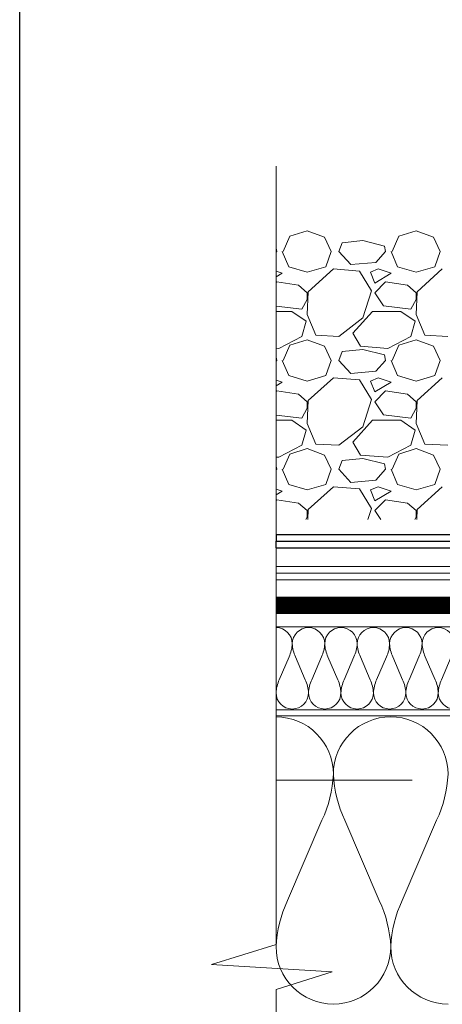
# Model space of a CAD drawing. Units: millimetres. Extents: x 14635 to 14820, y 1476 to 1763.
# Drawn here: x 14635 to 14655, y 1633 to 1679 of the extents above; entities that cross this region are included whole.
import ezdxf

# ---------------------------------------------------------------- set-up
doc = ezdxf.new("R2010")
doc.units = ezdxf.units.MM
doc.linetypes.add('DASHED2', pattern=[9.525, 6.35, -3.175])
for name, color, linetype, lineweight in [('Balastas - akmenys', 253, 'Continuous', 9), ('Hidroizoliacija', 5, 'Continuous', 18), ('Pagalbinės pilkos linijos', 8, 'Continuous', 18), ('Ventiliaciniai kanalai', 7, 'Continuous', 9), ('Šilumos izoliacija', 40, 'Continuous', 9)]:
    doc.layers.add(name, color=color, linetype=linetype, lineweight=lineweight)
doc.layers.add('Geotekstilė', color=72, linetype='Continuous')

msp = doc.modelspace()

# ---------------------------------------------------------------- linework, layer by layer
at = {"lineweight": -2, "ltscale": 0.02}
msp.add_lwpolyline([(14635.477, 1763.311), (14820.477, 1763.311), (14820.477, 1476.311), (14635.477, 1476.311)], close=True, dxfattribs=at)
at = {"layer": 'Balastas - akmenys', "linetype": 'Continuous'}
for p, q in [((14647.766, 1668.485), (14648.071, 1669.196)), ((14648.071, 1669.196), (14648.883, 1669.45)), ((14648.883, 1669.45), (14649.696, 1669.145)), ((14652.846, 1668.485), (14653.151, 1669.196)), ((14653.151, 1669.196), (14653.963, 1669.45)), ((14653.963, 1669.45), (14654.776, 1669.145)), ((14649.696, 1669.145), (14650.001, 1668.485)), ((14650.357, 1668.485), (14650.509, 1668.891)), ((14651.474, 1668.993), (14650.509, 1668.891)), ((14652.49, 1668.739), (14651.474, 1668.993)), ((14652.541, 1668.485), (14652.49, 1668.739)), ((14654.776, 1669.145), (14655.081, 1668.485)), ((14647.461, 1668.485), (14647.431, 1668.636)), ((14647.461, 1668.485), (14647.431, 1668.451)), ((14647.715, 1668.485), (14648.02, 1667.773)), ((14649.747, 1667.773), (14650.001, 1668.485)), ((14650.915, 1667.875), (14650.357, 1668.485)), ((14652.541, 1668.485), (14652.084, 1667.977)), ((14652.795, 1668.485), (14653.1, 1667.773)), ((14654.827, 1667.773), (14655.081, 1668.485)), ((14652.084, 1667.977), (14650.915, 1667.875)), ((14647.715, 1667.469), (14647.431, 1667.563)), ((14647.431, 1667.298), (14647.715, 1667.469)), ((14648.02, 1667.773), (14648.883, 1667.519)), ((14648.883, 1667.519), (14649.747, 1667.773)), ((14650.103, 1667.672), (14648.934, 1666.605)), ((14651.322, 1667.57), (14650.103, 1667.672)), ((14651.881, 1666.656), (14651.322, 1667.57)), ((14652.185, 1667.672), (14651.83, 1667.519)), ((14651.83, 1667.519), (14652.033, 1667.011)), ((14652.033, 1667.011), (14652.795, 1667.469)), ((14652.795, 1667.469), (14652.185, 1667.672)), ((14653.1, 1667.773), (14653.963, 1667.519)), ((14653.963, 1667.519), (14654.827, 1667.773)), ((14655.183, 1667.672), (14654.014, 1666.605)), ((14647.461, 1667.062), (14647.431, 1667.032)), ((14648.477, 1666.91), (14647.461, 1667.062)), ((14648.883, 1666.554), (14648.477, 1666.91)), ((14652.541, 1667.062), (14652.033, 1666.554)), ((14653.557, 1666.91), (14652.541, 1667.062)), ((14653.963, 1666.554), (14653.557, 1666.91)), ((14648.934, 1666.605), (14648.883, 1665.538)), ((14648.883, 1666.249), (14648.883, 1666.554)), ((14651.474, 1665.386), (14651.881, 1666.656)), ((14652.033, 1666.554), (14652.439, 1665.945)), ((14654.014, 1666.605), (14653.963, 1665.538)), ((14653.963, 1666.249), (14653.963, 1666.554)), ((14648.629, 1665.792), (14648.883, 1666.249)), ((14653.709, 1665.792), (14653.963, 1666.249)), ((14647.431, 1665.936), (14648.629, 1665.792)), ((14647.431, 1665.691), (14648.172, 1665.691)), ((14648.172, 1665.691), (14648.833, 1665.233)), ((14648.883, 1665.538), (14649.29, 1664.573)), ((14651.017, 1664.675), (14651.931, 1665.691)), ((14651.931, 1665.691), (14653.252, 1665.691)), ((14652.439, 1665.945), (14653.709, 1665.792)), ((14653.252, 1665.691), (14653.913, 1665.233)), ((14653.963, 1665.538), (14654.37, 1664.573)), ((14648.833, 1665.233), (14648.629, 1664.522)), ((14650.357, 1664.522), (14651.474, 1665.386)), ((14653.913, 1665.233), (14653.709, 1664.522)), ((14651.373, 1664.065), (14651.017, 1664.675)), ((14648.629, 1664.522), (14647.563, 1663.963)), ((14648.071, 1664.116), (14648.883, 1664.37)), ((14648.883, 1664.37), (14649.696, 1664.065)), ((14649.29, 1664.573), (14650.357, 1664.522)), ((14653.709, 1664.522), (14652.643, 1663.963)), ((14653.151, 1664.116), (14653.963, 1664.37)), ((14653.963, 1664.37), (14654.776, 1664.065)), ((14654.37, 1664.573), (14655.437, 1664.522)), ((14647.563, 1663.963), (14647.431, 1663.974)), ((14647.766, 1663.405), (14648.071, 1664.116)), ((14649.696, 1664.065), (14650.001, 1663.405)), ((14650.357, 1663.405), (14650.509, 1663.811)), ((14651.474, 1663.913), (14650.509, 1663.811)), ((14652.643, 1663.963), (14651.373, 1664.065)), ((14652.49, 1663.659), (14651.474, 1663.913)), ((14652.846, 1663.405), (14653.151, 1664.116)), ((14654.776, 1664.065), (14655.081, 1663.405)), ((14647.461, 1663.405), (14647.431, 1663.556)), ((14647.461, 1663.405), (14647.431, 1663.371)), ((14647.715, 1663.405), (14648.02, 1662.693)), ((14649.747, 1662.693), (14650.001, 1663.405)), ((14650.915, 1662.795), (14650.357, 1663.405)), ((14652.541, 1663.405), (14652.084, 1662.897)), ((14652.541, 1663.405), (14652.49, 1663.659)), ((14652.795, 1663.405), (14653.1, 1662.693)), ((14654.827, 1662.693), (14655.081, 1663.405)), ((14652.084, 1662.897), (14650.915, 1662.795)), ((14647.715, 1662.389), (14647.431, 1662.483)), ((14647.431, 1662.218), (14647.715, 1662.389)), ((14648.02, 1662.693), (14648.883, 1662.439)), ((14648.883, 1662.439), (14649.747, 1662.693)), ((14650.103, 1662.592), (14648.934, 1661.525)), ((14651.322, 1662.49), (14650.103, 1662.592)), ((14651.881, 1661.576), (14651.322, 1662.49)), ((14652.185, 1662.592), (14651.83, 1662.439)), ((14651.83, 1662.439), (14652.033, 1661.931)), ((14652.033, 1661.931), (14652.795, 1662.389)), ((14652.795, 1662.389), (14652.185, 1662.592)), ((14653.1, 1662.693), (14653.963, 1662.439)), ((14653.963, 1662.439), (14654.827, 1662.693)), ((14655.183, 1662.592), (14654.014, 1661.525)), ((14647.461, 1661.982), (14647.431, 1661.952)), ((14648.477, 1661.83), (14647.461, 1661.982)), ((14648.883, 1661.474), (14648.477, 1661.83)), ((14652.541, 1661.982), (14652.033, 1661.474)), ((14653.557, 1661.83), (14652.541, 1661.982)), ((14653.963, 1661.474), (14653.557, 1661.83)), ((14648.934, 1661.525), (14648.883, 1660.458)), ((14648.883, 1661.169), (14648.883, 1661.474)), ((14651.474, 1660.306), (14651.881, 1661.576)), ((14652.033, 1661.474), (14652.439, 1660.865)), ((14654.014, 1661.525), (14653.963, 1660.458)), ((14653.963, 1661.169), (14653.963, 1661.474)), ((14648.629, 1660.712), (14648.883, 1661.169)), ((14653.709, 1660.712), (14653.963, 1661.169)), ((14647.431, 1660.856), (14648.629, 1660.712)), ((14647.431, 1660.611), (14648.172, 1660.611)), ((14648.172, 1660.611), (14648.833, 1660.153)), ((14648.883, 1660.458), (14649.29, 1659.493)), ((14651.017, 1659.595), (14651.931, 1660.611)), ((14651.931, 1660.611), (14653.252, 1660.611)), ((14652.439, 1660.865), (14653.709, 1660.712)), ((14653.252, 1660.611), (14653.913, 1660.153)), ((14653.963, 1660.458), (14654.37, 1659.493)), ((14648.833, 1660.153), (14648.629, 1659.442)), ((14650.357, 1659.442), (14651.474, 1660.306)), ((14653.913, 1660.153), (14653.709, 1659.442)), ((14651.373, 1658.985), (14651.017, 1659.595)), ((14648.629, 1659.442), (14647.563, 1658.883)), ((14648.071, 1659.036), (14648.883, 1659.29)), ((14648.883, 1659.29), (14649.696, 1658.985)), ((14649.29, 1659.493), (14650.357, 1659.442)), ((14653.709, 1659.442), (14652.643, 1658.883)), ((14653.151, 1659.036), (14653.963, 1659.29)), ((14653.963, 1659.29), (14654.776, 1658.985)), ((14654.37, 1659.493), (14655.437, 1659.442)), ((14647.563, 1658.883), (14647.431, 1658.894)), ((14647.766, 1658.325), (14648.071, 1659.036)), ((14649.696, 1658.985), (14650.001, 1658.325)), ((14650.357, 1658.325), (14650.509, 1658.731)), ((14651.474, 1658.833), (14650.509, 1658.731)), ((14652.643, 1658.883), (14651.373, 1658.985)), ((14652.49, 1658.579), (14651.474, 1658.833)), ((14652.846, 1658.325), (14653.151, 1659.036)), ((14654.776, 1658.985), (14655.081, 1658.325)), ((14647.461, 1658.325), (14647.431, 1658.476)), ((14647.461, 1658.325), (14647.431, 1658.291)), ((14647.715, 1658.325), (14648.02, 1657.613)), ((14649.747, 1657.613), (14650.001, 1658.325)), ((14650.915, 1657.715), (14650.357, 1658.325)), ((14652.541, 1658.325), (14652.084, 1657.817)), ((14652.541, 1658.325), (14652.49, 1658.579)), ((14652.795, 1658.325), (14653.1, 1657.613)), ((14654.827, 1657.613), (14655.081, 1658.325)), ((14652.084, 1657.817), (14650.915, 1657.715)), ((14647.715, 1657.309), (14647.431, 1657.403)), ((14647.431, 1657.138), (14647.715, 1657.309)), ((14648.02, 1657.613), (14648.883, 1657.359)), ((14648.883, 1657.359), (14649.747, 1657.613)), ((14650.103, 1657.512), (14648.934, 1656.445)), ((14651.322, 1657.41), (14650.103, 1657.512)), ((14651.881, 1656.496), (14651.322, 1657.41)), ((14652.185, 1657.512), (14651.83, 1657.359)), ((14651.83, 1657.359), (14652.033, 1656.851)), ((14652.033, 1656.851), (14652.795, 1657.309)), ((14652.795, 1657.309), (14652.185, 1657.512)), ((14653.1, 1657.613), (14653.963, 1657.359)), ((14653.963, 1657.359), (14654.827, 1657.613)), ((14655.183, 1657.512), (14654.014, 1656.445)), ((14647.461, 1656.902), (14647.431, 1656.872)), ((14648.477, 1656.75), (14647.461, 1656.902)), ((14652.541, 1656.902), (14652.033, 1656.394)), ((14653.557, 1656.75), (14652.541, 1656.902)), ((14648.883, 1656.394), (14648.477, 1656.75)), ((14648.883, 1656.089), (14648.883, 1656.394)), ((14648.934, 1656.445), (14648.912, 1655.976)), ((14651.714, 1655.976), (14651.881, 1656.496)), ((14652.033, 1656.394), (14652.312, 1655.976)), ((14653.963, 1656.394), (14653.557, 1656.75)), ((14653.963, 1656.089), (14653.963, 1656.394)), ((14654.014, 1656.445), (14653.992, 1655.976)), ((14648.82, 1655.976), (14648.883, 1656.089)), ((14653.9, 1655.976), (14653.963, 1656.089))]:
    msp.add_line(p, q, dxfattribs=at)
at = {"layer": 'Geotekstilė'}
for p, q in [((14647.431, 1655.286), (14647.431, 1654.976)), ((14647.431, 1655.286), (14659.208, 1655.286)), ((14647.431, 1654.666), (14647.431, 1654.976)), ((14647.431, 1654.976), (14659.318, 1654.976)), ((14647.431, 1654.666), (14659.427, 1654.666))]:
    msp.add_line(p, q, dxfattribs=at)
at = {"layer": 'Hidroizoliacija'}
for p, q in [((14647.431, 1653.786), (14647.431, 1653.476)), ((14647.431, 1653.786), (14659.208, 1653.786)), ((14647.431, 1653.166), (14647.431, 1653.476)), ((14647.431, 1653.476), (14659.318, 1653.476)), ((14647.431, 1653.166), (14659.427, 1653.166))]:
    msp.add_line(p, q, dxfattribs=at)
at = {"layer": 'Hidroizoliacija', "const_width": 0.8, "flags": 128}
msp.add_lwpolyline([(14685.4, 1651.976), (14647.431, 1651.976)], dxfattribs=at)
at = {"layer": 'Pagalbinės pilkos linijos'}
msp.add_lwpolyline([(14647.431, 1672.465), (14647.431, 1636.157), (14644.421, 1635.219), (14650.05, 1634.878), (14647.431, 1634.055), (14647.431, 1592.494)], dxfattribs=at)
at = {"layer": 'Ventiliaciniai kanalai', "linetype": 'DASHED2'}
msp.add_line((14647.431, 1643.819), (14691.036, 1643.819), dxfattribs=at)
at = {"layer": 'Šilumos izoliacija'}
for p, q in [((14647.431, 1647.106), (14685.4, 1647.106)), ((14647.431, 1646.819), (14685.4, 1646.819))]:
    msp.add_line(p, q, dxfattribs=at)
for points in [[(14647.431, 1650.941, -0.413948), (14648.187, 1650.181, -0.100283), (14648.036, 1649.573), (14647.582, 1648.509, 0.100283), (14647.431, 1647.901, 0.413948), (14648.187, 1647.141, 0.413948), (14648.944, 1647.901, 0.100283), (14648.793, 1648.509), (14648.339, 1649.573, -0.100283), (14648.187, 1650.181, -0.413948), (14648.944, 1650.941, -0.413948), (14649.7, 1650.181, -0.100283), (14649.549, 1649.573), (14649.095, 1648.509, 0.100283), (14648.944, 1647.901, 0.413948), (14649.7, 1647.141, 0.413948), (14650.457, 1647.901, 0.100283), (14650.306, 1648.509), (14649.852, 1649.573, -0.100283), (14649.7, 1650.181, -0.413948), (14650.457, 1650.941, -0.413948), (14651.214, 1650.181, -0.100283), (14651.062, 1649.573), (14650.608, 1648.509, 0.100283), (14650.457, 1647.901, 0.413948), (14651.214, 1647.141, 0.413948), (14651.97, 1647.901, 0.100283), (14651.819, 1648.509), (14651.365, 1649.573, -0.100283), (14651.214, 1650.181, -0.413948), (14651.97, 1650.941, -0.413948), (14652.727, 1650.181, -0.100283), (14652.576, 1649.573), (14652.122, 1648.509, 0.100283), (14651.97, 1647.901, 0.413948), (14652.727, 1647.141, 0.413948), (14653.483, 1647.901, 0.100283), (14653.332, 1648.509), (14652.878, 1649.573, -0.100283), (14652.727, 1650.181, -0.413948), (14653.483, 1650.941, -0.413948), (14654.24, 1650.181, -0.100283), (14654.089, 1649.573), (14653.635, 1648.509, 0.100283), (14653.483, 1647.901, 0.413948), (14654.24, 1647.141, 0.413948), (14654.997, 1647.901, 0.100283), (14654.845, 1648.509), (14654.391, 1649.573, -0.100283), (14654.24, 1650.181, -0.413948), (14654.997, 1650.941, -0.413948), (14655.753, 1650.181, -0.100283)], [(14655.602, 1649.573), (14655.148, 1648.509, 0.100283), (14654.997, 1647.901, 0.413948), (14655.753, 1647.141, 0.413948)], [(14647.429, 1646.776, -0.414072), (14650.103, 1644.097, -0.100459), (14649.569, 1641.952), (14647.966, 1638.2, 0.100459), (14647.431, 1636.056, 0.414072), (14650.105, 1633.377, 0.414072), (14652.779, 1636.057, 0.100459), (14652.243, 1638.201), (14650.639, 1641.953, -0.100459), (14650.103, 1644.097, -0.414072), (14652.776, 1646.777, -0.414072), (14655.451, 1644.098, -0.100459), (14654.916, 1641.953), (14653.313, 1638.201, 0.100459), (14652.779, 1636.057, 0.414072), (14655.453, 1633.378, 0.414072)]]:
    msp.add_lwpolyline(points, format="xyb", dxfattribs=at)
msp.add_lwpolyline([(14685.4, 1650.976), (14647.431, 1650.976)], dxfattribs=at)

doc.saveas('drawing.dxf')
